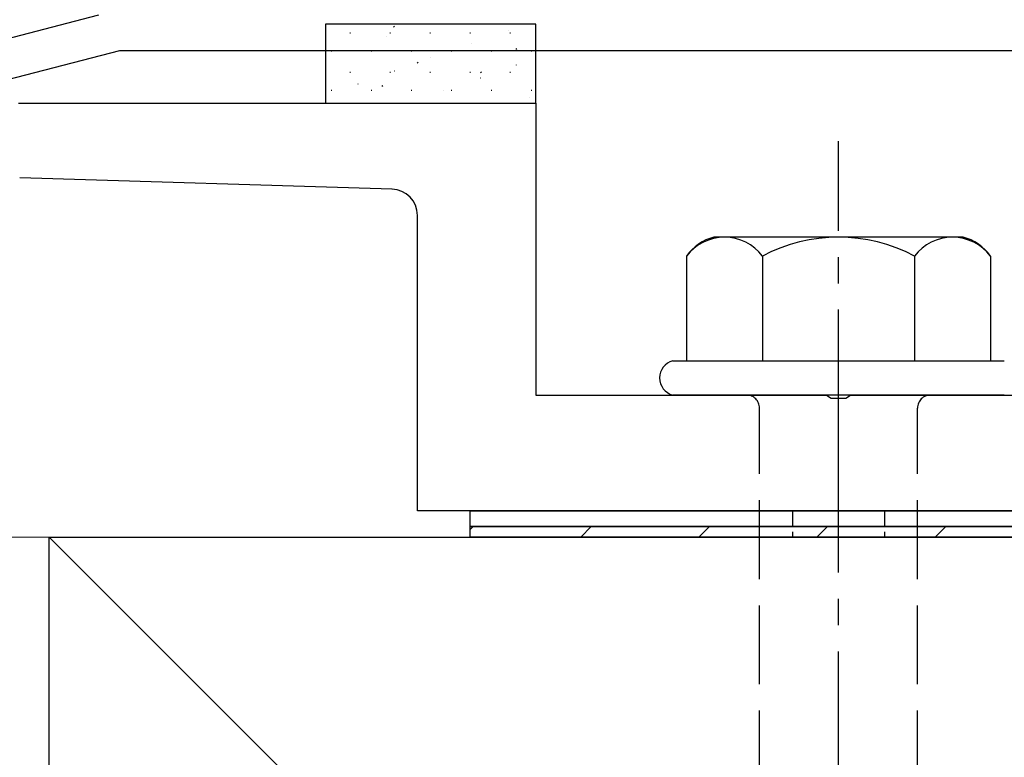
# Model space of a CAD drawing. Extents: x 0 to 1980, y 0 to 3206.
# Drawn here: x 213 to 250, y 2528 to 2556 of the extents above; entities that cross this region are included whole.
import ezdxf

# ---------------------------------------------------------------- set-up
doc = ezdxf.new("R2010")
doc.units = 0
doc.linetypes.add('YCENTER_1', pattern=[13, 10, -1, 1, -1])
doc.linetypes.add('YHIDDEN_1', pattern=[4, 3, -1])
for name, color, linetype, lineweight in [('YKK_11', 7, 'CONTINUOUS', 30), ('YKK_13', 4, 'CONTINUOUS', 30), ('YSS_K', 3, 'CONTINUOUS', 13), ('YSS_KE', 3, 'CONTINUOUS', 30)]:
    doc.layers.add(name, color=color, linetype=linetype, lineweight=lineweight)

msp = doc.modelspace()

# ---------------------------------------------------------------- linework, layer by layer
at = {"layer": 'YKK_11', "linetype": 'ByBlock', "lineweight": -2, "ltscale": 0.5}
for p, q in [((215.86, 2556.226), (167.975, 2543.776)), ((169.475, 2542.616), (216.67, 2554.886)), ((216.67, 2554.886), (266.02, 2554.886))]:
    msp.add_line(p, q, dxfattribs=at)
at = {"layer": 'YKK_13'}
for p, q in [((232.478, 2555.886), (224.478, 2555.886)), ((224.478, 2555.886), (224.478, 2552.886)), ((232.478, 2552.886), (232.478, 2555.886)), ((224.478, 2552.886), (232.478, 2552.886)), ((229.978, 2537.386), (257.978, 2537.386)), ((229.978, 2536.786), (229.978, 2537.386)), ((257.978, 2536.786), (229.978, 2536.786)), ((229.978, 2536.786), (257.978, 2536.786)), ((229.978, 2536.386), (229.978, 2536.786)), ((257.978, 2536.386), (229.978, 2536.386))]:
    msp.add_line(p, q, dxfattribs=at)
at = {"layer": 'YKK_13', "linetype": 'Continuous'}
for p, q in [((227.064, 2555.779), (227.106, 2555.807)), ((225.411, 2555.559), (225.436, 2555.559)), ((226.784, 2555.421), (226.789, 2555.422)), ((226.931, 2555.559), (226.956, 2555.559)), ((228.451, 2555.559), (228.476, 2555.559)), ((229.971, 2555.559), (229.996, 2555.559)), ((231.434, 2555.647), (231.439, 2555.648)), ((231.491, 2555.559), (231.516, 2555.559)), ((230.039, 2555.153), (230.044, 2555.154)), ((231.712, 2554.938), (231.754, 2554.965)), ((224.699, 2554.871), (224.724, 2554.871)), ((225.224, 2554.868), (225.229, 2554.87)), ((226.219, 2554.871), (226.244, 2554.871)), ((227.739, 2554.871), (227.764, 2554.871)), ((228.479, 2554.6), (228.484, 2554.602)), ((229.259, 2554.871), (229.284, 2554.871)), ((230.779, 2554.871), (230.804, 2554.871)), ((232.299, 2554.871), (232.324, 2554.871)), ((227.966, 2554.417), (228.008, 2554.445)), ((231.734, 2554.332), (231.738, 2554.334)), ((225.411, 2554.064), (225.436, 2554.064)), ((226.931, 2554.064), (226.956, 2554.064)), ((227.107, 2554.115), (227.112, 2554.116)), ((228.451, 2554.064), (228.476, 2554.064)), ((229.971, 2554.064), (229.996, 2554.064)), ((230.362, 2553.847), (230.367, 2553.848)), ((230.368, 2554.048), (230.409, 2554.075)), ((231.491, 2554.064), (231.516, 2554.064)), ((225.712, 2553.621), (225.717, 2553.622)), ((226.622, 2553.527), (226.663, 2553.555)), ((224.699, 2553.376), (224.724, 2553.376)), ((226.219, 2553.376), (226.244, 2553.376)), ((227.739, 2553.376), (227.764, 2553.376)), ((228.967, 2553.353), (228.972, 2553.354)), ((229.259, 2553.376), (229.284, 2553.376)), ((230.779, 2553.376), (230.804, 2553.376)), ((232.221, 2553.085), (232.226, 2553.086)), ((232.299, 2553.376), (232.324, 2553.376)), ((229.978, 2536.675), (230.09, 2536.786)), ((234.18, 2536.386), (234.58, 2536.786)), ((238.67, 2536.386), (239.07, 2536.786)), ((243.16, 2536.386), (243.56, 2536.786)), ((247.65, 2536.386), (248.05, 2536.786))]:
    msp.add_line(p, q, dxfattribs=at)
at = {"layer": 'YKK_13', "linetype": 'ByBlock', "lineweight": -2, "ltscale": 0.5}
for p, q in [((212.811, 2552.886), (232.478, 2552.886)), ((232.478, 2552.886), (232.478, 2541.786)), ((227.009, 2549.616), (212.86, 2550.045)), ((227.978, 2537.386), (227.978, 2548.616)), ((232.478, 2541.786), (243.52, 2541.786)), ((243.52, 2541.786), (243.703, 2541.666)), ((243.703, 2541.666), (244.253, 2541.666)), ((244.253, 2541.666), (244.437, 2541.786)), ((244.437, 2541.786), (255.328, 2541.786)), ((304.978, 2537.386), (227.978, 2537.386))]:
    msp.add_line(p, q, dxfattribs=at)
at = {"layer": 'YKK_13', "linetype": 'YCENTER_1'}
msp.add_line((243.978, 2483.032), (243.978, 2551.431), dxfattribs=at)
at = {"layer": 'YKK_13', "ltscale": 2}
for p, q in [((248.713, 2547.786), (239.244, 2547.786)), ((238.205, 2547.069), (238.205, 2543.086)), ((241.092, 2547.069), (241.092, 2543.086)), ((246.865, 2547.069), (246.865, 2543.086)), ((249.752, 2547.069), (249.752, 2543.086)), ((237.678, 2543.086), (250.278, 2543.086)), ((250.278, 2541.786), (237.678, 2541.786))]:
    msp.add_line(p, q, dxfattribs=at)
at = {"layer": 'YKK_13', "linetype": 'YHIDDEN_1'}
for p, q in [((240.978, 2526.786), (240.978, 2541.286)), ((246.978, 2526.786), (246.978, 2541.286))]:
    msp.add_line(p, q, dxfattribs=at)
at = {"layer": 'YKK_13', "linetype": 'YHIDDEN_1', "ltscale": 0.2}
for p, q in [((242.228, 2537.386), (242.228, 2536.386)), ((245.728, 2537.386), (245.728, 2536.386))]:
    msp.add_line(p, q, dxfattribs=at)
at = {"layer": 'YKK_13', "linetype": 'ByBlock', "lineweight": -2, "ltscale": 0.5}
msp.add_arc((226.978, 2548.616), 1, 360, 88.2643, dxfattribs=at)
at = {"layer": 'YKK_13', "ltscale": 2}
for centre, radius, start, end in [((239.672, 2546.055), 1.783, 103.8788, 145.3491), ((239.648, 2545.976), 1.811, 37.1495, 142.8505), ((243.978, 2541.619), 6.168, 62.0919, 117.9081), ((248.308, 2545.976), 1.811, 37.1495, 142.8505), ((248.285, 2546.055), 1.783, 34.6509, 76.1212)]:
    msp.add_arc(centre, radius, start, end, dxfattribs=at)
at = {"layer": 'YKK_13'}
msp.add_arc((237.851, 2542.436), 0.673, 104.8628, 255.1372, dxfattribs=at)
at = {"layer": 'YKK_13', "linetype": 'YHIDDEN_1'}
for centre, start, end in [((240.478, 2541.286), 0, 90), ((247.478, 2541.286), 90, 180)]:
    msp.add_arc(centre, 0.5, start, end, dxfattribs=at)
at = {"layer": 'YSS_K'}
for p, q in [((213.978, 2536.386), (195.978, 2536.386)), ((213.978, 2536.386), (318.978, 2431.386)), ((213.978, 2426.386), (213.978, 2536.386))]:
    msp.add_line(p, q, dxfattribs=at)
at = {"layer": 'YSS_KE'}
for p, q in [((213.978, 2536.386), (318.978, 2536.386)), ((213.978, 2431.386), (213.978, 2536.386))]:
    msp.add_line(p, q, dxfattribs=at)

doc.saveas('drawing.dxf')
